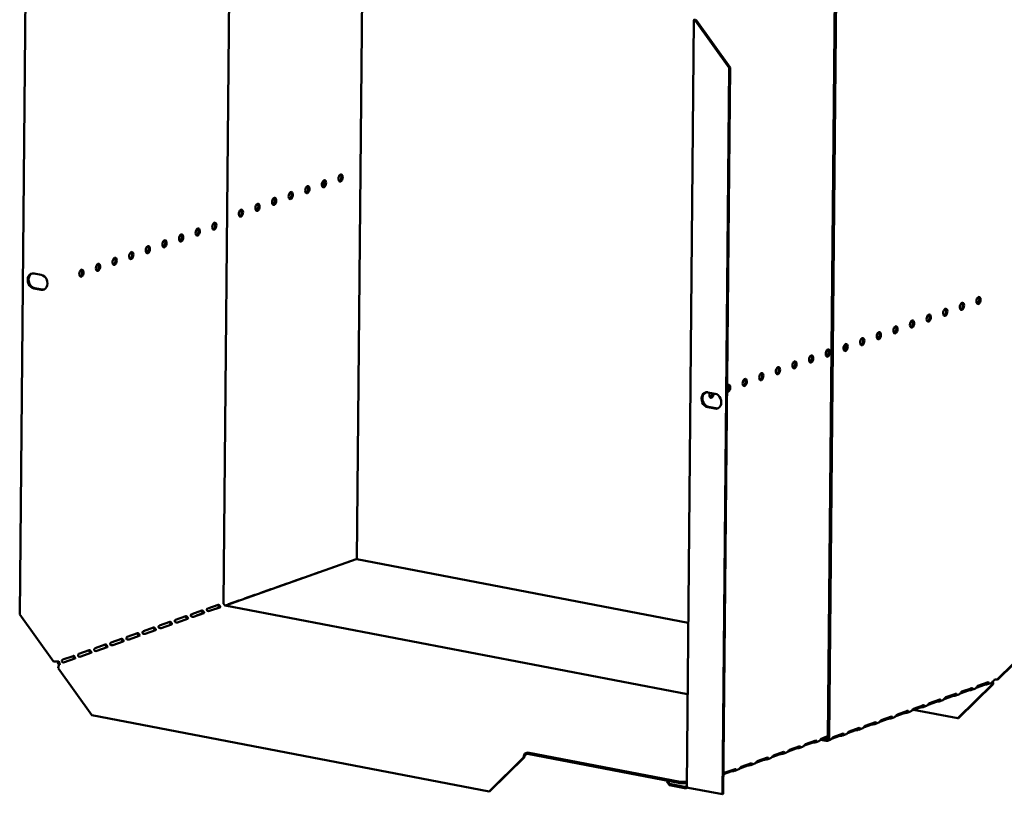
# Model space of a CAD drawing. Units: millimetres. Extents: x 65 to 5864, y 100 to 4100.
# Drawn here: x 4118 to 4565, y 2589 to 2940 of the extents above; entities that cross this region are included whole.
import ezdxf

# ---------------------------------------------------------------- set-up
doc = ezdxf.new("R2010")
doc.units = ezdxf.units.MM
doc.header["$LTSCALE"] = 20
doc.layers.add('Visible (ISO)', color=7, linetype='Continuous', lineweight=50)

msp = doc.modelspace()

# ---------------------------------------------------------------- linework, layer by layer
at = {"layer": 'Visible (ISO)'}
for p, q in [((4121.36, 3000.02), (4118.25, 2670.49)), ((4210.69, 2675.67), (4213.59, 2981.73)), ((4271.14, 2695.51), (4273.73, 2970.17)), ((4484.85, 2614.54), (4488.17, 2965.85)), ((4485.42, 2614.43), (4488.74, 2965.74)), ((4420.8, 2592.71), (4424.08, 2940.09)), ((4425.2, 2939.87), (4424.8, 2939.73)), ((4424.8, 2939.73), (4440.11, 2918.4)), ((4440.51, 2918.54), (4425.2, 2939.87)), ((4436.99, 2588.87), (4440.11, 2918.4)), ((4437.39, 2589.01), (4440.51, 2918.54)), ((4440.11, 2918.4), (4440.51, 2918.54)), ((4256.1, 2864.62), (4256.13, 2867.31)), ((4124.77, 2825.08), (4128.03, 2824.45)), ((4127.96, 2817.69), (4124.71, 2818.31)), ((4125.11, 2818.46), (4128.37, 2817.83)), ((4430.39, 2771.2), (4433.65, 2770.57)), ((4433.58, 2763.81), (4430.32, 2764.44)), ((4430.73, 2764.58), (4433.99, 2763.95)), ((4211.55, 2674.54), (4270.82, 2695.49)), ((4264.1, 2693.15), (4268.74, 2694.79)), ((4268.03, 2694.5), (4267.95, 2694.51)), ((4268.68, 2694.77), (4268.76, 2694.76)), ((4421.5, 2666.62), (4271.13, 2695.51)), ((4249.49, 2687.99), (4254.13, 2689.63)), ((4254.08, 2689.61), (4254.16, 2689.59)), ((4256.8, 2690.57), (4261.43, 2692.21)), ((4261.38, 2692.19), (4261.46, 2692.18)), ((4234.89, 2682.83), (4239.53, 2684.47)), ((4239.47, 2684.45), (4239.55, 2684.43)), ((4242.19, 2685.41), (4246.83, 2687.05)), ((4246.77, 2687.03), (4246.85, 2687.01)), ((4227.59, 2680.25), (4232.22, 2681.88)), ((4232.17, 2681.87), (4232.25, 2681.85)), ((4212.98, 2675.08), (4217.62, 2676.72)), ((4217.56, 2676.7), (4217.64, 2676.69)), ((4220.28, 2677.66), (4224.92, 2679.3)), ((4224.87, 2679.28), (4224.94, 2679.27)), ((4196.26, 2670.61), (4200.9, 2672.25)), ((4197.07, 2669.44), (4201.7, 2671.08)), ((4198.37, 2669.92), (4201.49, 2671.02)), ((4203.56, 2673.19), (4208.2, 2674.83)), ((4204.37, 2672.03), (4209.01, 2673.66)), ((4205.68, 2672.5), (4208.8, 2673.6)), ((4421.19, 2634.26), (4211.5, 2674.55)), ((4133.55, 2649.16), (4118.25, 2670.49)), ((4181.65, 2665.45), (4186.29, 2667.09)), ((4188.96, 2668.03), (4193.59, 2669.67)), ((4189.76, 2666.86), (4194.4, 2668.5)), ((4196.07, 2670.49), (4196.06, 2669.49)), ((4167.05, 2660.28), (4171.69, 2661.92)), ((4174.35, 2662.87), (4178.99, 2664.5)), ((4175.16, 2661.7), (4179.79, 2663.34)), ((4182.46, 2664.28), (4187.1, 2665.92)), ((4159.75, 2657.7), (4164.38, 2659.34)), ((4160.55, 2656.54), (4165.19, 2658.18)), ((4167.85, 2659.12), (4172.49, 2660.76)), ((4145.14, 2652.54), (4149.78, 2654.18)), ((4145.95, 2651.37), (4150.58, 2653.01)), ((4152.44, 2655.12), (4157.08, 2656.76)), ((4153.25, 2653.96), (4157.89, 2655.59)), ((4577.24, 2656.29), (4561.58, 2640.91)), ((4561.99, 2641.05), (4577.64, 2656.43)), ((4137.84, 2649.96), (4142.47, 2651.6)), ((4138.64, 2648.79), (4143.28, 2650.43)), ((4151.04, 2624.79), (4135.73, 2646.13)), ((4552.86, 2638.02), (4557.5, 2639.66)), ((4559.58, 2639.77), (4559.3, 2639.66)), ((4559.42, 2639.8), (4559.58, 2639.77)), ((4561.58, 2640.91), (4561.99, 2641.05)), ((4559.36, 2638.72), (4543.7, 2623.34)), ((4544.11, 2623.48), (4559.76, 2638.87)), ((4548.62, 2636), (4544.84, 2634.66)), ((4545.56, 2635.44), (4550.2, 2637.08)), ((4549.2, 2636.53), (4549.2, 2636.73)), ((4549.2, 2636.09), (4549.2, 2636.53)), ((4551.5, 2636.74), (4549.97, 2636.2)), ((4555.92, 2638.58), (4552.14, 2637.24)), ((4556.5, 2639.12), (4556.51, 2639.31)), ((4556.5, 2638.68), (4556.5, 2639.12)), ((4558.8, 2639.32), (4557.27, 2638.78)), ((4559.76, 2638.87), (4559.36, 2638.72)), ((4534.01, 2630.84), (4530.23, 2629.5)), ((4530.96, 2630.28), (4535.59, 2631.91)), ((4534.59, 2630.93), (4534.6, 2631.37)), ((4534.6, 2631.37), (4534.6, 2631.56)), ((4536.9, 2631.58), (4535.36, 2631.04)), ((4541.32, 2633.42), (4537.54, 2632.08)), ((4538.26, 2632.86), (4542.9, 2634.5)), ((4541.9, 2633.95), (4541.9, 2634.14)), ((4541.9, 2633.51), (4541.9, 2633.95)), ((4544.2, 2634.16), (4542.66, 2633.62)), ((4516.35, 2625.11), (4520.99, 2626.75)), ((4519.99, 2626.21), (4519.99, 2626.4)), ((4519.99, 2625.77), (4519.99, 2626.21)), ((4522.29, 2626.42), (4520.75, 2625.87)), ((4526.71, 2628.25), (4522.93, 2626.92)), ((4523.65, 2627.69), (4528.29, 2629.33)), ((4523.69, 2627.18), (4543.7, 2623.34)), ((4527.29, 2628.79), (4527.3, 2628.98)), ((4527.29, 2628.35), (4527.29, 2628.79)), ((4529.59, 2629), (4528.06, 2628.46)), ((4331.12, 2590.2), (4151.04, 2624.79)), ((4501.75, 2619.95), (4506.38, 2621.59)), ((4512.11, 2623.09), (4508.33, 2621.76)), ((4509.05, 2622.53), (4513.68, 2624.17)), ((4512.68, 2623.19), (4512.69, 2623.63)), ((4512.69, 2623.63), (4512.69, 2623.82)), ((4514.99, 2623.84), (4513.45, 2623.29)), ((4519.41, 2625.67), (4515.63, 2624.34)), ((4543.7, 2623.34), (4544.11, 2623.48)), ((4497.5, 2617.93), (4493.72, 2616.59)), ((4494.44, 2617.37), (4499.08, 2619.01)), ((4498.08, 2618.46), (4498.08, 2618.66)), ((4498.08, 2618.02), (4498.08, 2618.46)), ((4500.38, 2618.67), (4498.85, 2618.13)), ((4504.8, 2620.51), (4501.02, 2619.17)), ((4505.38, 2620.61), (4505.39, 2621.05)), ((4505.39, 2621.05), (4505.39, 2621.24)), ((4507.68, 2621.25), (4506.15, 2620.71)), ((4474.71, 2611.6), (4479.35, 2613.24)), ((4478.4, 2612.91), (4478.39, 2612.78)), ((4478.39, 2612.78), (4478.39, 2612.34)), ((4479.13, 2612.44), (4480.65, 2612.97)), ((4484.85, 2614.76), (4481.35, 2613.52)), ((4481.44, 2613.55), (4484.02, 2613.06)), ((4482.01, 2614.18), (4484.86, 2615.19)), ((4482.68, 2613.99), (4484.03, 2613.73)), ((4485.78, 2613.51), (4484.6, 2613.1)), ((4490.2, 2615.35), (4486.42, 2614.01)), ((4487.14, 2614.79), (4491.78, 2616.43)), ((4490.78, 2615.88), (4490.78, 2616.07)), ((4490.78, 2615.44), (4490.78, 2615.88)), ((4493.08, 2616.09), (4491.54, 2615.55)), ((4470.43, 2609.66), (4466.75, 2608.36)), ((4467.41, 2609.02), (4472.04, 2610.66)), ((4471.09, 2610.32), (4471.09, 2610.2)), ((4471.09, 2610.2), (4471.09, 2609.76)), ((4471.83, 2609.85), (4473.35, 2610.39)), ((4477.73, 2612.24), (4474.05, 2610.94)), ((4346.78, 2605.58), (4331.12, 2590.2)), ((4331.53, 2590.34), (4347.18, 2605.72)), ((4347.18, 2605.72), (4346.78, 2605.58)), ((4348.53, 2607.16), (4347.77, 2606.89)), ((4347.78, 2607.57), (4348.53, 2607.84)), ((4348.53, 2607.84), (4417.8, 2594.53)), ((4348.53, 2607.16), (4348.53, 2607.84)), ((4417.79, 2593.85), (4348.53, 2607.16)), ((4455.82, 2604.5), (4452.14, 2603.19)), ((4452.8, 2603.86), (4457.44, 2605.5)), ((4456.49, 2605.04), (4456.48, 2604.6)), ((4456.49, 2605.16), (4456.49, 2605.04)), ((4457.22, 2604.69), (4458.74, 2605.23)), ((4463.13, 2607.08), (4459.44, 2605.78)), ((4460.1, 2606.44), (4464.74, 2608.08)), ((4463.79, 2607.74), (4463.79, 2607.62)), ((4463.79, 2607.62), (4463.79, 2607.18)), ((4464.53, 2607.27), (4466.05, 2607.81)), ((4441.22, 2599.33), (4437.53, 2598.03)), ((4438.19, 2598.7), (4442.83, 2600.33)), ((4441.88, 2600), (4441.88, 2599.87)), ((4441.88, 2599.87), (4441.88, 2599.43)), ((4442.62, 2599.53), (4444.14, 2600.07)), ((4448.52, 2601.92), (4444.84, 2600.61)), ((4445.5, 2601.28), (4450.13, 2602.92)), ((4449.18, 2602.58), (4449.18, 2602.45)), ((4449.18, 2602.45), (4449.18, 2602.01)), ((4449.92, 2602.11), (4451.44, 2602.65)), ((4411.77, 2595.01), (4411.76, 2594.7)), ((4412.91, 2593.62), (4412.05, 2594.96)), ((4331.12, 2590.2), (4331.53, 2590.34)), ((4411.76, 2594.7), (4412.91, 2592.95)), ((4419.79, 2592.3), (4412.91, 2593.62)), ((4412.91, 2593.62), (4412.91, 2592.95)), ((4412.91, 2592.95), (4419.79, 2591.62)), ((4417.8, 2594.53), (4417.79, 2593.85)), ((4417.79, 2593.85), (4420.81, 2593.96)), ((4420.81, 2594.63), (4417.8, 2594.53)), ((4419.79, 2591.62), (4419.79, 2592.3)), ((4420.51, 2591.71), (4421.28, 2591.99)), ((4436.99, 2588.87), (4421.51, 2591.84)), ((4437.39, 2589.01), (4436.99, 2588.87))]:
    msp.add_line(p, q, dxfattribs=at)
for centre, major_axis, ratio, start_param, end_param in [((4425.78, 2940.08), (-1.7, 0.02), 0.257675, 5.667368, 7.238165), ((4425.78, 2940.08), (-1, 0.009), 0.257675, 5.667368, 7.238165), ((4255.69, 2865.9), (-0.31, -1.62), 0.55812, 0.320838, 2.820755), ((4263.22, 2868.56), (-0.31, -1.62), 0.55812, 0.320838, 2.820755), ((4248.15, 2863.24), (-0.31, -1.62), 0.55812, 0.320838, 2.820755), ((4233.09, 2857.91), (-0.31, -1.62), 0.55812, 0.320838, 2.820755), ((4240.62, 2860.57), (-0.31, -1.62), 0.55812, 0.320838, 2.820755), ((4218.02, 2852.58), (-0.31, -1.62), 0.55812, 0.320838, 2.820755), ((4225.55, 2855.25), (-0.31, -1.62), 0.55812, 0.320838, 2.820755), ((4198.43, 2844.01), (-0.31, -1.62), 0.55812, 0.320838, 2.820755), ((4205.96, 2846.68), (-0.31, -1.62), 0.55812, 0.320838, 2.820755), ((4190.89, 2841.35), (-0.31, -1.62), 0.55812, 0.320838, 2.820755), ((4175.82, 2836.02), (-0.31, -1.62), 0.55812, 0.320838, 2.820755), ((4183.36, 2838.69), (-0.31, -1.62), 0.55812, 0.320838, 2.820755), ((4160.75, 2830.7), (-0.31, -1.62), 0.55812, 0.320838, 2.820755), ((4168.29, 2833.36), (-0.31, -1.62), 0.55812, 0.320838, 2.820755), ((4153.22, 2828.03), (-0.31, -1.62), 0.55812, 0.320838, 2.820755), ((4124.74, 2821.69), (-1.17, 3.3), 0.788737, 5.850657, 8.99225), ((4125.14, 2821.84), (-1.17, 3.3), 0.788737, 0.078018, 2.709064), ((4128, 2821.07), (1.17, -3.3), 0.788737, 5.850657, 8.99225), ((4145.68, 2825.37), (-0.31, -1.62), 0.55812, 0.320838, 2.820755), ((4128.4, 2821.21), (1.17, -3.3), 0.788737, 5.850657, 6.205167), ((4552.58, 2812.97), (-0.31, -1.62), 0.55812, 0.320838, 2.820755), ((4537.51, 2807.64), (-0.31, -1.62), 0.55812, 0.320838, 2.820755), ((4545.04, 2810.31), (-0.31, -1.62), 0.55812, 0.320838, 2.820755), ((4529.98, 2804.98), (-0.31, -1.62), 0.55812, 0.320838, 2.820755), ((4514.91, 2799.65), (-0.31, -1.62), 0.55812, 0.320838, 2.820755), ((4522.44, 2802.32), (-0.31, -1.62), 0.55812, 0.320838, 2.820755), ((4499.84, 2794.33), (-0.31, -1.62), 0.55812, 0.320838, 2.820755), ((4507.37, 2796.99), (-0.31, -1.62), 0.55812, 0.320838, 2.820755), ((4491.73, 2791.77), (0.31, 1.62), 0.55812, 3.824078, 5.6007), ((4492.3, 2791.66), (0.31, 1.62), 0.55812, 3.46243, 5.962347), ((4492.3, 2791.66), (-0.31, -1.62), 0.55812, 0.320838, 2.820755), ((4476.66, 2786.45), (-0.31, -1.62), 0.55812, 0.320838, 2.820755), ((4484.2, 2789.11), (-0.31, -1.62), 0.55812, 0.320838, 2.820755), ((4461.59, 2781.12), (-0.31, -1.62), 0.55812, 0.320838, 2.820755), ((4469.13, 2783.78), (-0.31, -1.62), 0.55812, 0.320838, 2.820755), ((4454.06, 2778.46), (-0.31, -1.62), 0.55812, 0.320838, 2.820755), ((4439.56, 2773.02), (0.31, 1.62), 0.55812, 2.995025, 7.061279), ((4438.99, 2773.13), (0.31, 1.62), 0.55812, 3.61147, 5.962347), ((4446.52, 2775.79), (-0.31, -1.62), 0.55812, 0.320838, 2.820755), ((4430.35, 2767.82), (-1.17, 3.3), 0.788737, 5.850657, 8.99225), ((4430.76, 2767.96), (-1.17, 3.3), 0.788737, 0.078018, 2.709064), ((4432.03, 2770.36), (-0.31, -1.62), 0.55812, 4.393494, 8.172877), ((4431.45, 2770.47), (-0.31, -1.62), 0.55812, 0.320838, 1.889692), ((4433.61, 2767.19), (1.17, -3.3), 0.788737, 5.850657, 8.99225), ((4434.02, 2767.33), (1.17, -3.3), 0.788737, 5.850657, 6.205167), ((4264.09, 2692.19), (0.189, 0.982), 0.55812, 0.315763, 0.61473), ((4268.73, 2693.83), (0.189, 0.982), 0.55812, 0.016797, 0.315763), ((4270.81, 2693.84), (0.32, 1.67), 0.55812, 0, 0.315763), ((4254.12, 2688.66), (0.189, 0.982), 0.55812, 0.016797, 0.315763), ((4256.79, 2689.6), (0.189, 0.982), 0.55812, 0.315763, 0.61473), ((4261.42, 2691.24), (0.189, 0.982), 0.55812, 0.016797, 0.315763), ((4239.52, 2683.5), (0.189, 0.982), 0.55812, 0.016797, 0.315763), ((4242.18, 2684.44), (0.189, 0.982), 0.55812, 0.315763, 0.61473), ((4246.82, 2686.08), (0.189, 0.982), 0.55812, 0.016797, 0.315763), ((4249.49, 2687.02), (0.189, 0.982), 0.55812, 0.315763, 0.61473), ((4227.58, 2679.28), (0.189, 0.982), 0.55812, 0.315763, 0.61473), ((4232.21, 2680.92), (0.189, 0.982), 0.55812, 0.016797, 0.315763), ((4234.88, 2681.86), (0.189, 0.982), 0.55812, 0.315763, 0.61473), ((4211.51, 2675.51), (-0.333, 0.943), 0.788737, 1.138268, 2.709064), ((4217.61, 2675.76), (0.189, 0.982), 0.55812, 0.016797, 0.315763), ((4220.27, 2676.7), (0.189, 0.982), 0.55812, 0.315763, 0.61473), ((4224.91, 2678.34), (0.189, 0.982), 0.55812, 0.016797, 0.315763), ((4200.89, 2671.28), (0.189, 0.982), 0.55812, 0.016797, 0.315763), ((4203.55, 2672.22), (0.189, 0.982), 0.55812, 0.315763, 0.61473), ((4205.67, 2671.54), (0.189, 0.982), 0.55812, 0.315763, 0.484941), ((4208.19, 2673.86), (0.189, 0.982), 0.55812, 0.016797, 0.315763), ((4212.97, 2674.12), (0.189, 0.982), 0.55812, 0.315763, 0.61473), ((4186.28, 2666.12), (0.189, 0.982), 0.55812, 0.016797, 0.315763), ((4188.95, 2667.06), (0.189, 0.982), 0.55812, 0.315763, 0.61473), ((4193.59, 2668.7), (0.189, 0.982), 0.55812, 0.016797, 0.315763), ((4196.25, 2669.64), (0.189, 0.982), 0.55812, 0.315763, 0.61473), ((4198.37, 2668.95), (0.189, 0.982), 0.55812, 0.315763, 0.484941), ((4171.68, 2660.96), (0.189, 0.982), 0.55812, 0.016797, 0.315763), ((4174.34, 2661.9), (0.189, 0.982), 0.55812, 0.315763, 0.61473), ((4178.98, 2663.54), (0.189, 0.982), 0.55812, 0.016797, 0.315763), ((4181.65, 2664.48), (0.189, 0.982), 0.55812, 0.315763, 0.61473), ((4159.74, 2656.74), (0.189, 0.982), 0.55812, 0.315763, 0.61473), ((4164.37, 2658.38), (0.189, 0.982), 0.55812, 0.016797, 0.315763), ((4167.04, 2659.32), (0.189, 0.982), 0.55812, 0.315763, 0.61473), ((4149.77, 2653.21), (0.189, 0.982), 0.55812, 0.016797, 0.315763), ((4152.43, 2654.16), (0.189, 0.982), 0.55812, 0.315763, 0.61473), ((4157.07, 2655.79), (0.189, 0.982), 0.55812, 0.016797, 0.315763), ((4134.54, 2649.51), (-1.7, 0.02), 0.257675, 0.954979, 2.525776), ((4136.74, 2649.08), (-0.57, 1.6), 0.788737, 1.279321, 2.316298), ((4136.74, 2649.08), (0.333, -0.943), 0.788737, 4.279861, 5.850657), ((4137.83, 2648.99), (0.189, 0.982), 0.55812, 0.315763, 0.61473), ((4142.47, 2650.63), (0.189, 0.982), 0.55812, 0.016797, 0.315763), ((4145.13, 2651.57), (0.189, 0.982), 0.55812, 0.315763, 0.61473), ((4136.72, 2646.47), (0.32, 1.67), 0.55812, 0.315763, 1.88656), ((4558.78, 2638.52), (0.189, 0.982), 0.55812, 5.028152, 6.097649), ((4558.78, 2638.52), (0.32, 1.67), 0.55812, 5.028152, 5.657027), ((4558.8, 2641.13), (-0.57, 1.6), 0.788737, 4.119218, 4.279861), ((4561, 2640.7), (-1, 0.009), 0.257675, 4.096572, 5.667368), ((4549.43, 2635.84), (-1, 0.009), 0.257675, 4.953205, 5.667368), ((4556.74, 2638.42), (-1, 0.009), 0.257675, 4.953205, 5.667368), ((4534.83, 2630.68), (-1, 0.009), 0.257675, 4.953205, 5.667368), ((4542.13, 2633.26), (-1, 0.009), 0.257675, 4.953205, 5.667368), ((4527.53, 2628.1), (-1, 0.009), 0.257675, 4.953205, 5.667368), ((4512.92, 2622.94), (-1, 0.009), 0.257675, 4.953205, 5.667368), ((4520.22, 2625.52), (-1, 0.009), 0.257675, 4.953205, 5.667368), ((4498.31, 2617.77), (-1, 0.009), 0.257675, 4.953205, 5.667368), ((4505.62, 2620.35), (-1, 0.009), 0.257675, 4.953205, 5.667368), ((4484.04, 2614.7), (0.57, -1.6), 0.788737, 5.850657, 7.421453), ((4484.04, 2614.7), (0.333, -0.943), 0.788737, 5.850657, 7.421453), ((4491.01, 2615.19), (-1, 0.009), 0.257675, 4.953205, 5.667368), ((4471.24, 2609.5), (-1, 0.009), 0.257675, 4.871969, 5.667368), ((4478.55, 2612.08), (-1, 0.009), 0.257675, 4.871969, 5.667368), ((4347.76, 2605.93), (0.32, 1.67), 0.55812, 0.315763, 1.88656), ((4347.76, 2605.93), (0.189, 0.982), 0.55812, 0.315763, 1.88656), ((4456.64, 2604.34), (-1, 0.009), 0.257675, 4.871969, 5.667368), ((4463.94, 2606.92), (-1, 0.009), 0.257675, 4.871969, 5.667368), ((4442.03, 2599.18), (-1, 0.009), 0.257675, 4.871969, 5.667368), ((4449.34, 2601.76), (-1, 0.009), 0.257675, 4.871969, 5.667368)]:
    msp.add_ellipse(centre, major_axis=major_axis, ratio=ratio, start_param=start_param, end_param=end_param, dxfattribs=at)
for centre, major_axis in [((4256.26, 2865.79), (-0.31, -1.62)), ((4263.79, 2868.45), (-0.31, -1.62)), ((4248.72, 2863.13), (-0.31, -1.62)), ((4233.66, 2857.8), (-0.31, -1.62)), ((4241.19, 2860.46), (-0.31, -1.62)), ((4218.59, 2852.47), (-0.31, -1.62)), ((4226.12, 2855.14), (-0.31, -1.62)), ((4199, 2843.9), (0.31, 1.62)), ((4206.53, 2846.57), (0.31, 1.62)), ((4191.46, 2841.24), (0.31, 1.62)), ((4176.39, 2835.91), (0.31, 1.62)), ((4183.93, 2838.58), (0.31, 1.62)), ((4161.32, 2830.59), (0.31, 1.62)), ((4168.86, 2833.25), (0.31, 1.62)), ((4146.25, 2825.26), (0.31, 1.62)), ((4153.79, 2827.92), (0.31, 1.62)), ((4553.15, 2812.86), (-0.31, -1.62)), ((4538.08, 2807.53), (-0.31, -1.62)), ((4545.62, 2810.2), (-0.31, -1.62)), ((4530.55, 2804.87), (-0.31, -1.62)), ((4515.48, 2799.54), (-0.31, -1.62)), ((4523.01, 2802.21), (-0.31, -1.62)), ((4500.41, 2794.22), (-0.31, -1.62)), ((4507.94, 2796.88), (-0.31, -1.62)), ((4492.87, 2791.55), (-0.31, -1.62)), ((4477.23, 2786.34), (0.31, 1.62)), ((4484.77, 2789), (0.31, 1.62)), ((4462.16, 2781.01), (0.31, 1.62)), ((4469.7, 2783.67), (0.31, 1.62)), ((4454.63, 2778.35), (0.31, 1.62)), ((4447.09, 2775.68), (0.31, 1.62))]:
    msp.add_ellipse(centre, major_axis=major_axis, ratio=0.55812, dxfattribs=at)
for points in [[(4268.6, 2694.7), (4268.59, 2694.71), (4268.59, 2694.72), (4268.58, 2694.74)], [(4253.99, 2689.54), (4253.99, 2689.55), (4253.98, 2689.56), (4253.97, 2689.57)], [(4261.3, 2692.12), (4261.29, 2692.13), (4261.28, 2692.14), (4261.28, 2692.15)], [(4239.39, 2684.37), (4239.38, 2684.39), (4239.37, 2684.4), (4239.37, 2684.41)], [(4246.69, 2686.96), (4246.68, 2686.97), (4246.68, 2686.98), (4246.67, 2686.99)], [(4232.08, 2681.79), (4232.08, 2681.81), (4232.07, 2681.82), (4232.07, 2681.83)], [(4217.48, 2676.63), (4217.47, 2676.64), (4217.47, 2676.65), (4217.46, 2676.67)], [(4224.78, 2679.21), (4224.78, 2679.22), (4224.77, 2679.24), (4224.76, 2679.25)], [(4556.68, 2639.37), (4556.92, 2639.4), (4557.15, 2639.46), (4557.26, 2639.57)], [(4549.38, 2636.79), (4549.62, 2636.82), (4549.85, 2636.88), (4549.95, 2636.99)], [(4534.77, 2631.63), (4535.01, 2631.66), (4535.24, 2631.72), (4535.35, 2631.83)], [(4542.07, 2634.21), (4542.32, 2634.24), (4542.54, 2634.3), (4542.65, 2634.41)], [(4520.17, 2626.46), (4520.41, 2626.5), (4520.64, 2626.56), (4520.74, 2626.66)], [(4527.47, 2629.05), (4527.71, 2629.08), (4527.94, 2629.14), (4528.04, 2629.25)], [(4512.86, 2623.88), (4513.1, 2623.91), (4513.33, 2623.98), (4513.44, 2624.08)], [(4498.26, 2618.72), (4498.5, 2618.75), (4498.73, 2618.81), (4498.83, 2618.92)], [(4505.56, 2621.3), (4505.8, 2621.33), (4506.03, 2621.39), (4506.14, 2621.5)], [(4490.95, 2616.14), (4491.2, 2616.17), (4491.43, 2616.23), (4491.53, 2616.34)], [(4419.79, 2591.62), (4420.28, 2591.58), (4420.77, 2591.77), (4421.13, 2592.11)], [(4420.86, 2592.45), (4420.82, 2592.54), (4420.8, 2592.62), (4420.8, 2592.71)], [(4421.51, 2591.84), (4421.19, 2592.02), (4420.96, 2592.23), (4420.86, 2592.45)]]:
    msp.add_open_spline(points, degree=3, dxfattribs=at)
for points, knots in [([(4201.5, 2671.01), (4201.33, 2671.24), (4201.12, 2671.55), (4200.96, 2671.81), (4200.87, 2671.96), (4200.79, 2672.09), (4200.72, 2672.18)], [1.282531, 1.282531, 1.282531, 1.282531, 2.023108, 2.023108, 2.023108, 2.430813, 2.430813, 2.430813, 2.430813]), ([(4201.07, 2672.27), (4201.28, 2672.25), (4201.46, 2672.03), (4201.64, 2671.77), (4201.82, 2671.53), (4201.96, 2671.33), (4201.91, 2671.22), (4201.89, 2671.17), (4201.81, 2671.12), (4201.7, 2671.08)], [-2.842626, -2.842626, -2.842626, -2.842626, -1.690499, -1.690499, -1.690499, -0.574694, -0.574694, -0.574694, 0, 0, 0, 0]), ([(4204.37, 2672.03), (4204.13, 2671.94), (4203.7, 2671.88), (4203.4, 2672.05), (4203.15, 2672.2), (4203.05, 2672.51), (4203.15, 2672.77), (4203.2, 2672.9), (4203.29, 2673.01), (4203.39, 2673.09)], [-3.141593, -3.141593, -3.141593, -3.141593, -1.902583, -1.902583, -1.902583, -0.843865, -0.843865, -0.843865, -0.298966, -0.298966, -0.298966, -0.298966]), ([(4208.81, 2673.6), (4208.63, 2673.83), (4208.42, 2674.13), (4208.26, 2674.39), (4208.17, 2674.54), (4208.1, 2674.67), (4208.02, 2674.76)], [1.282531, 1.282531, 1.282531, 1.282531, 2.023108, 2.023108, 2.023108, 2.430813, 2.430813, 2.430813, 2.430813]), ([(4208.37, 2674.85), (4208.58, 2674.83), (4208.77, 2674.61), (4208.95, 2674.36), (4209.12, 2674.11), (4209.27, 2673.91), (4209.22, 2673.8), (4209.19, 2673.75), (4209.12, 2673.7), (4209.01, 2673.66)], [-2.842626, -2.842626, -2.842626, -2.842626, -1.690499, -1.690499, -1.690499, -0.574694, -0.574694, -0.574694, 0, 0, 0, 0]), ([(4186.9, 2665.85), (4186.72, 2666.08), (4186.51, 2666.38), (4186.35, 2666.65), (4186.27, 2666.8), (4186.19, 2666.92), (4186.11, 2667.02)], [1.282531, 1.282531, 1.282531, 1.282531, 2.023108, 2.023108, 2.023108, 2.430813, 2.430813, 2.430813, 2.430813]), ([(4186.46, 2667.1), (4186.67, 2667.09), (4186.86, 2666.86), (4187.04, 2666.61), (4187.21, 2666.37), (4187.36, 2666.17), (4187.31, 2666.06), (4187.28, 2666), (4187.21, 2665.96), (4187.1, 2665.92)], [-2.842626, -2.842626, -2.842626, -2.842626, -1.690499, -1.690499, -1.690499, -0.574694, -0.574694, -0.574694, 0, 0, 0, 0]), ([(4189.76, 2666.86), (4189.52, 2666.78), (4189.09, 2666.72), (4188.8, 2666.89), (4188.54, 2667.03), (4188.45, 2667.35), (4188.54, 2667.6), (4188.59, 2667.74), (4188.69, 2667.85), (4188.79, 2667.93)], [-3.141593, -3.141593, -3.141593, -3.141593, -1.902583, -1.902583, -1.902583, -0.843865, -0.843865, -0.843865, -0.298966, -0.298966, -0.298966, -0.298966]), ([(4194.2, 2668.43), (4194.02, 2668.66), (4193.82, 2668.97), (4193.66, 2669.23), (4193.57, 2669.38), (4193.49, 2669.5), (4193.42, 2669.6)], [1.282531, 1.282531, 1.282531, 1.282531, 2.023108, 2.023108, 2.023108, 2.430813, 2.430813, 2.430813, 2.430813]), ([(4193.76, 2669.68), (4193.98, 2669.67), (4194.16, 2669.44), (4194.34, 2669.19), (4194.51, 2668.95), (4194.66, 2668.75), (4194.61, 2668.64), (4194.58, 2668.58), (4194.51, 2668.54), (4194.4, 2668.5)], [-2.842626, -2.842626, -2.842626, -2.842626, -1.690499, -1.690499, -1.690499, -0.574694, -0.574694, -0.574694, 0, 0, 0, 0]), ([(4197.07, 2669.44), (4196.83, 2669.36), (4196.39, 2669.3), (4196.1, 2669.47), (4195.85, 2669.62), (4195.75, 2669.93), (4195.85, 2670.19), (4195.9, 2670.32), (4195.99, 2670.43), (4196.09, 2670.51)], [-3.141593, -3.141593, -3.141593, -3.141593, -1.902583, -1.902583, -1.902583, -0.843865, -0.843865, -0.843865, -0.298966, -0.298966, -0.298966, -0.298966]), ([(4172.29, 2660.69), (4172.12, 2660.92), (4171.91, 2661.22), (4171.75, 2661.49), (4171.66, 2661.63), (4171.58, 2661.76), (4171.51, 2661.86)], [1.282531, 1.282531, 1.282531, 1.282531, 2.023108, 2.023108, 2.023108, 2.430813, 2.430813, 2.430813, 2.430813]), ([(4171.86, 2661.94), (4172.07, 2661.93), (4172.25, 2661.7), (4172.43, 2661.45), (4172.61, 2661.2), (4172.75, 2661.01), (4172.7, 2660.9), (4172.68, 2660.84), (4172.6, 2660.8), (4172.49, 2660.76)], [-2.842626, -2.842626, -2.842626, -2.842626, -1.690499, -1.690499, -1.690499, -0.574694, -0.574694, -0.574694, 0, 0, 0, 0]), ([(4175.16, 2661.7), (4174.92, 2661.62), (4174.49, 2661.55), (4174.19, 2661.73), (4173.94, 2661.87), (4173.84, 2662.19), (4173.94, 2662.44), (4173.99, 2662.57), (4174.08, 2662.69), (4174.18, 2662.76)], [-3.141593, -3.141593, -3.141593, -3.141593, -1.902583, -1.902583, -1.902583, -0.843865, -0.843865, -0.843865, -0.298966, -0.298966, -0.298966, -0.298966]), ([(4179.59, 2663.27), (4179.42, 2663.5), (4179.21, 2663.8), (4179.05, 2664.07), (4178.96, 2664.21), (4178.89, 2664.34), (4178.81, 2664.44)], [1.282531, 1.282531, 1.282531, 1.282531, 2.023108, 2.023108, 2.023108, 2.430813, 2.430813, 2.430813, 2.430813]), ([(4179.16, 2664.52), (4179.37, 2664.51), (4179.56, 2664.28), (4179.74, 2664.03), (4179.91, 2663.79), (4180.05, 2663.59), (4180, 2663.48), (4179.98, 2663.42), (4179.91, 2663.38), (4179.79, 2663.34)], [-2.842626, -2.842626, -2.842626, -2.842626, -1.690499, -1.690499, -1.690499, -0.574694, -0.574694, -0.574694, 0, 0, 0, 0]), ([(4182.46, 2664.28), (4182.22, 2664.2), (4181.79, 2664.14), (4181.49, 2664.31), (4181.24, 2664.45), (4181.14, 2664.77), (4181.24, 2665.02), (4181.29, 2665.15), (4181.38, 2665.27), (4181.48, 2665.34)], [-3.141593, -3.141593, -3.141593, -3.141593, -1.902583, -1.902583, -1.902583, -0.843865, -0.843865, -0.843865, -0.298966, -0.298966, -0.298966, -0.298966]), ([(4160.55, 2656.54), (4160.31, 2656.45), (4159.88, 2656.39), (4159.59, 2656.56), (4159.33, 2656.71), (4159.24, 2657.02), (4159.33, 2657.28), (4159.38, 2657.41), (4159.47, 2657.52), (4159.58, 2657.6)], [-3.141593, -3.141593, -3.141593, -3.141593, -1.902583, -1.902583, -1.902583, -0.843865, -0.843865, -0.843865, -0.298966, -0.298966, -0.298966, -0.298966]), ([(4164.99, 2658.11), (4164.81, 2658.34), (4164.61, 2658.64), (4164.45, 2658.91), (4164.36, 2659.05), (4164.28, 2659.18), (4164.21, 2659.28)], [1.282531, 1.282531, 1.282531, 1.282531, 2.023108, 2.023108, 2.023108, 2.430813, 2.430813, 2.430813, 2.430813]), ([(4164.55, 2659.36), (4164.77, 2659.35), (4164.95, 2659.12), (4165.13, 2658.87), (4165.3, 2658.62), (4165.45, 2658.43), (4165.4, 2658.32), (4165.37, 2658.26), (4165.3, 2658.22), (4165.19, 2658.18)], [-2.842626, -2.842626, -2.842626, -2.842626, -1.690499, -1.690499, -1.690499, -0.574694, -0.574694, -0.574694, 0, 0, 0, 0]), ([(4167.85, 2659.12), (4167.62, 2659.03), (4167.18, 2658.97), (4166.89, 2659.14), (4166.64, 2659.29), (4166.54, 2659.61), (4166.64, 2659.86), (4166.69, 2659.99), (4166.78, 2660.1), (4166.88, 2660.18)], [-3.141593, -3.141593, -3.141593, -3.141593, -1.902583, -1.902583, -1.902583, -0.843865, -0.843865, -0.843865, -0.298966, -0.298966, -0.298966, -0.298966]), ([(4150.38, 2652.94), (4150.21, 2653.18), (4150, 2653.48), (4149.84, 2653.74), (4149.75, 2653.89), (4149.67, 2654.02), (4149.6, 2654.11)], [1.282531, 1.282531, 1.282531, 1.282531, 2.023108, 2.023108, 2.023108, 2.430813, 2.430813, 2.430813, 2.430813]), ([(4149.95, 2654.2), (4150.16, 2654.18), (4150.34, 2653.96), (4150.52, 2653.7), (4150.7, 2653.46), (4150.84, 2653.26), (4150.79, 2653.15), (4150.77, 2653.1), (4150.69, 2653.05), (4150.58, 2653.01)], [-2.842626, -2.842626, -2.842626, -2.842626, -1.690499, -1.690499, -1.690499, -0.574694, -0.574694, -0.574694, 0, 0, 0, 0]), ([(4153.25, 2653.96), (4153.01, 2653.87), (4152.58, 2653.81), (4152.28, 2653.98), (4152.03, 2654.13), (4151.93, 2654.44), (4152.03, 2654.7), (4152.08, 2654.83), (4152.17, 2654.94), (4152.27, 2655.02)], [-3.141593, -3.141593, -3.141593, -3.141593, -1.902583, -1.902583, -1.902583, -0.843865, -0.843865, -0.843865, -0.298966, -0.298966, -0.298966, -0.298966]), ([(4157.69, 2655.53), (4157.51, 2655.76), (4157.3, 2656.06), (4157.14, 2656.32), (4157.05, 2656.47), (4156.98, 2656.6), (4156.9, 2656.69)], [1.282531, 1.282531, 1.282531, 1.282531, 2.023108, 2.023108, 2.023108, 2.430813, 2.430813, 2.430813, 2.430813]), ([(4157.25, 2656.78), (4157.46, 2656.77), (4157.65, 2656.54), (4157.83, 2656.29), (4158, 2656.04), (4158.15, 2655.84), (4158.1, 2655.73), (4158.07, 2655.68), (4158, 2655.63), (4157.89, 2655.59)], [-2.842626, -2.842626, -2.842626, -2.842626, -1.690499, -1.690499, -1.690499, -0.574694, -0.574694, -0.574694, 0, 0, 0, 0]), ([(4138.64, 2648.79), (4138.4, 2648.71), (4137.97, 2648.65), (4137.68, 2648.82), (4137.42, 2648.96), (4137.33, 2649.28), (4137.42, 2649.53), (4137.47, 2649.67), (4137.57, 2649.78), (4137.67, 2649.86)], [-3.141593, -3.141593, -3.141593, -3.141593, -1.902583, -1.902583, -1.902583, -0.843865, -0.843865, -0.843865, -0.298966, -0.298966, -0.298966, -0.298966]), ([(4143.08, 2650.36), (4142.9, 2650.59), (4142.7, 2650.9), (4142.54, 2651.16), (4142.45, 2651.31), (4142.37, 2651.43), (4142.3, 2651.53)], [1.282531, 1.282531, 1.282531, 1.282531, 2.023108, 2.023108, 2.023108, 2.430813, 2.430813, 2.430813, 2.430813]), ([(4142.65, 2651.62), (4142.86, 2651.6), (4143.04, 2651.38), (4143.22, 2651.12), (4143.4, 2650.88), (4143.54, 2650.68), (4143.49, 2650.57), (4143.46, 2650.52), (4143.39, 2650.47), (4143.28, 2650.43)], [-2.842626, -2.842626, -2.842626, -2.842626, -1.690499, -1.690499, -1.690499, -0.574694, -0.574694, -0.574694, 0, 0, 0, 0]), ([(4145.95, 2651.37), (4145.71, 2651.29), (4145.27, 2651.23), (4144.98, 2651.4), (4144.73, 2651.55), (4144.63, 2651.86), (4144.73, 2652.12), (4144.78, 2652.25), (4144.87, 2652.36), (4144.97, 2652.44)], [-3.141593, -3.141593, -3.141593, -3.141593, -1.902583, -1.902583, -1.902583, -0.843865, -0.843865, -0.843865, -0.298966, -0.298966, -0.298966, -0.298966]), ([(4557.5, 2639.66), (4557.71, 2639.73), (4557.9, 2639.51), (4557.79, 2639.23), (4557.7, 2639), (4557.4, 2638.79), (4557.03, 2638.72), (4556.86, 2638.69), (4556.67, 2638.68), (4556.5, 2638.68)], [-3.141593, -3.141593, -3.141593, -3.141593, -2.052384, -2.052384, -2.052384, -1.151259, -1.151259, -1.151259, -0.714163, -0.714163, -0.714163, -0.714163]), ([(4558.81, 2639.33), (4558.89, 2639.36), (4558.99, 2639.41), (4559.08, 2639.48), (4559.4, 2639.71), (4559.66, 2640.13), (4559.88, 2640.38), (4559.98, 2640.49), (4560.08, 2640.57), (4560.17, 2640.6)], [-1.789684, -1.789684, -1.789684, -1.789684, -1.482554, -1.482554, -1.482554, -0.463137, -0.463137, -0.463137, 0, 0, 0, 0]), ([(4544.2, 2634.17), (4544.29, 2634.2), (4544.38, 2634.24), (4544.48, 2634.31), (4544.79, 2634.54), (4545.06, 2634.97), (4545.28, 2635.22), (4545.38, 2635.33), (4545.47, 2635.41), (4545.56, 2635.44)], [-1.789684, -1.789684, -1.789684, -1.789684, -1.482554, -1.482554, -1.482554, -0.463137, -0.463137, -0.463137, 0, 0, 0, 0]), ([(4550.2, 2637.08), (4550.41, 2637.15), (4550.59, 2636.93), (4550.49, 2636.65), (4550.4, 2636.42), (4550.1, 2636.21), (4549.73, 2636.14), (4549.55, 2636.1), (4549.37, 2636.1), (4549.2, 2636.09)], [-3.141593, -3.141593, -3.141593, -3.141593, -2.052384, -2.052384, -2.052384, -1.151259, -1.151259, -1.151259, -0.714163, -0.714163, -0.714163, -0.714163]), ([(4551.5, 2636.75), (4551.59, 2636.78), (4551.68, 2636.83), (4551.78, 2636.89), (4552.09, 2637.12), (4552.36, 2637.55), (4552.58, 2637.8), (4552.68, 2637.91), (4552.78, 2637.99), (4552.86, 2638.02)], [-1.789684, -1.789684, -1.789684, -1.789684, -1.482554, -1.482554, -1.482554, -0.463137, -0.463137, -0.463137, 0, 0, 0, 0]), ([(4535.59, 2631.91), (4535.8, 2631.99), (4535.99, 2631.76), (4535.88, 2631.48), (4535.8, 2631.25), (4535.49, 2631.04), (4535.13, 2630.97), (4534.95, 2630.94), (4534.76, 2630.93), (4534.59, 2630.93)], [-3.141593, -3.141593, -3.141593, -3.141593, -2.052384, -2.052384, -2.052384, -1.151259, -1.151259, -1.151259, -0.714163, -0.714163, -0.714163, -0.714163]), ([(4536.9, 2631.59), (4536.98, 2631.62), (4537.08, 2631.66), (4537.17, 2631.73), (4537.49, 2631.96), (4537.76, 2632.39), (4537.98, 2632.63), (4538.07, 2632.75), (4538.17, 2632.83), (4538.26, 2632.86)], [-1.789684, -1.789684, -1.789684, -1.789684, -1.482554, -1.482554, -1.482554, -0.463137, -0.463137, -0.463137, 0, 0, 0, 0]), ([(4542.9, 2634.5), (4543.11, 2634.57), (4543.29, 2634.35), (4543.19, 2634.07), (4543.1, 2633.83), (4542.79, 2633.62), (4542.43, 2633.56), (4542.25, 2633.52), (4542.07, 2633.52), (4541.9, 2633.51)], [-3.141593, -3.141593, -3.141593, -3.141593, -2.052384, -2.052384, -2.052384, -1.151259, -1.151259, -1.151259, -0.714163, -0.714163, -0.714163, -0.714163]), ([(4520.99, 2626.75), (4521.2, 2626.83), (4521.38, 2626.6), (4521.28, 2626.32), (4521.19, 2626.09), (4520.88, 2625.88), (4520.52, 2625.81), (4520.34, 2625.78), (4520.16, 2625.77), (4519.99, 2625.77)], [-3.141593, -3.141593, -3.141593, -3.141593, -2.052384, -2.052384, -2.052384, -1.151259, -1.151259, -1.151259, -0.714163, -0.714163, -0.714163, -0.714163]), ([(4522.29, 2626.42), (4522.38, 2626.45), (4522.47, 2626.5), (4522.57, 2626.57), (4522.88, 2626.8), (4523.15, 2627.22), (4523.37, 2627.47), (4523.47, 2627.58), (4523.56, 2627.66), (4523.65, 2627.69)], [-1.789684, -1.789684, -1.789684, -1.789684, -1.482554, -1.482554, -1.482554, -0.463137, -0.463137, -0.463137, 0, 0, 0, 0]), ([(4528.29, 2629.33), (4528.5, 2629.41), (4528.69, 2629.18), (4528.58, 2628.9), (4528.49, 2628.67), (4528.19, 2628.46), (4527.82, 2628.39), (4527.65, 2628.36), (4527.46, 2628.35), (4527.29, 2628.35)], [-3.141593, -3.141593, -3.141593, -3.141593, -2.052384, -2.052384, -2.052384, -1.151259, -1.151259, -1.151259, -0.714163, -0.714163, -0.714163, -0.714163]), ([(4529.59, 2629), (4529.68, 2629.03), (4529.78, 2629.08), (4529.87, 2629.15), (4530.18, 2629.38), (4530.45, 2629.8), (4530.67, 2630.05), (4530.77, 2630.17), (4530.87, 2630.24), (4530.96, 2630.28)], [-1.789684, -1.789684, -1.789684, -1.789684, -1.482554, -1.482554, -1.482554, -0.463137, -0.463137, -0.463137, 0, 0, 0, 0]), ([(4506.38, 2621.59), (4506.59, 2621.66), (4506.78, 2621.44), (4506.67, 2621.16), (4506.58, 2620.93), (4506.28, 2620.72), (4505.91, 2620.65), (4505.74, 2620.62), (4505.55, 2620.61), (4505.38, 2620.61)], [-3.141593, -3.141593, -3.141593, -3.141593, -2.052384, -2.052384, -2.052384, -1.151259, -1.151259, -1.151259, -0.714163, -0.714163, -0.714163, -0.714163]), ([(4507.69, 2621.26), (4507.77, 2621.29), (4507.87, 2621.34), (4507.96, 2621.41), (4508.28, 2621.64), (4508.55, 2622.06), (4508.76, 2622.31), (4508.86, 2622.42), (4508.96, 2622.5), (4509.05, 2622.53)], [-1.789684, -1.789684, -1.789684, -1.789684, -1.482554, -1.482554, -1.482554, -0.463137, -0.463137, -0.463137, 0, 0, 0, 0]), ([(4513.68, 2624.17), (4513.9, 2624.24), (4514.08, 2624.02), (4513.97, 2623.74), (4513.89, 2623.51), (4513.58, 2623.3), (4513.22, 2623.23), (4513.04, 2623.2), (4512.85, 2623.19), (4512.68, 2623.19)], [-3.141593, -3.141593, -3.141593, -3.141593, -2.052384, -2.052384, -2.052384, -1.151259, -1.151259, -1.151259, -0.714163, -0.714163, -0.714163, -0.714163]), ([(4514.99, 2623.84), (4515.08, 2623.87), (4515.17, 2623.92), (4515.26, 2623.99), (4515.58, 2624.22), (4515.85, 2624.64), (4516.07, 2624.89), (4516.17, 2625), (4516.26, 2625.08), (4516.35, 2625.11)], [-1.789684, -1.789684, -1.789684, -1.789684, -1.482554, -1.482554, -1.482554, -0.463137, -0.463137, -0.463137, 0, 0, 0, 0]), ([(4493.08, 2616.1), (4493.17, 2616.13), (4493.26, 2616.17), (4493.36, 2616.24), (4493.67, 2616.47), (4493.94, 2616.9), (4494.16, 2617.15), (4494.26, 2617.26), (4494.35, 2617.34), (4494.44, 2617.37)], [-1.789684, -1.789684, -1.789684, -1.789684, -1.482554, -1.482554, -1.482554, -0.463137, -0.463137, -0.463137, 0, 0, 0, 0]), ([(4499.08, 2619.01), (4499.29, 2619.08), (4499.47, 2618.86), (4499.37, 2618.58), (4499.28, 2618.35), (4498.98, 2618.14), (4498.61, 2618.07), (4498.43, 2618.03), (4498.25, 2618.03), (4498.08, 2618.02)], [-3.141593, -3.141593, -3.141593, -3.141593, -2.052384, -2.052384, -2.052384, -1.151259, -1.151259, -1.151259, -0.714163, -0.714163, -0.714163, -0.714163]), ([(4500.38, 2618.68), (4500.47, 2618.71), (4500.56, 2618.76), (4500.66, 2618.83), (4500.97, 2619.05), (4501.24, 2619.48), (4501.46, 2619.73), (4501.56, 2619.84), (4501.66, 2619.92), (4501.75, 2619.95)], [-1.789684, -1.789684, -1.789684, -1.789684, -1.482554, -1.482554, -1.482554, -0.463137, -0.463137, -0.463137, 0, 0, 0, 0]), ([(4479.35, 2613.24), (4479.55, 2613.31), (4479.73, 2613.1), (4479.61, 2612.83), (4479.51, 2612.6), (4479.17, 2612.41), (4478.79, 2612.36), (4478.66, 2612.34), (4478.52, 2612.34), (4478.39, 2612.34)], [-3.141593, -3.141593, -3.141593, -3.141593, -2.057048, -2.057048, -2.057048, -1.117629, -1.117629, -1.117629, -0.795399, -0.795399, -0.795399, -0.795399]), ([(4480.65, 2612.98), (4480.75, 2613.01), (4480.85, 2613.07), (4480.96, 2613.14), (4481.28, 2613.38), (4481.56, 2613.81), (4481.78, 2614.02), (4481.86, 2614.1), (4481.94, 2614.16), (4482.01, 2614.18)], [-1.733009, -1.733009, -1.733009, -1.733009, -1.410793, -1.410793, -1.410793, -0.371082, -0.371082, -0.371082, 0, 0, 0, 0]), ([(4485.78, 2613.52), (4485.86, 2613.55), (4485.96, 2613.59), (4486.05, 2613.66), (4486.37, 2613.89), (4486.64, 2614.32), (4486.86, 2614.56), (4486.96, 2614.68), (4487.05, 2614.76), (4487.14, 2614.79)], [-1.789684, -1.789684, -1.789684, -1.789684, -1.482554, -1.482554, -1.482554, -0.463137, -0.463137, -0.463137, 0, 0, 0, 0]), ([(4491.78, 2616.43), (4491.99, 2616.5), (4492.17, 2616.28), (4492.07, 2616), (4491.98, 2615.76), (4491.67, 2615.56), (4491.31, 2615.49), (4491.13, 2615.45), (4490.95, 2615.45), (4490.78, 2615.44)], [-3.141593, -3.141593, -3.141593, -3.141593, -2.052384, -2.052384, -2.052384, -1.151259, -1.151259, -1.151259, -0.714163, -0.714163, -0.714163, -0.714163]), ([(4464.74, 2608.08), (4464.95, 2608.15), (4465.12, 2607.93), (4465.01, 2607.67), (4464.91, 2607.44), (4464.57, 2607.24), (4464.18, 2607.2), (4464.05, 2607.18), (4463.91, 2607.18), (4463.79, 2607.18)], [-3.141593, -3.141593, -3.141593, -3.141593, -2.057048, -2.057048, -2.057048, -1.117629, -1.117629, -1.117629, -0.795399, -0.795399, -0.795399, -0.795399]), ([(4466.05, 2607.82), (4466.15, 2607.85), (4466.25, 2607.9), (4466.35, 2607.98), (4466.68, 2608.22), (4466.95, 2608.64), (4467.18, 2608.86), (4467.26, 2608.94), (4467.33, 2609), (4467.41, 2609.02)], [-1.733009, -1.733009, -1.733009, -1.733009, -1.410793, -1.410793, -1.410793, -0.371082, -0.371082, -0.371082, 0, 0, 0, 0]), ([(4472.04, 2610.66), (4472.25, 2610.73), (4472.43, 2610.51), (4472.31, 2610.25), (4472.21, 2610.02), (4471.87, 2609.82), (4471.49, 2609.78), (4471.35, 2609.76), (4471.22, 2609.76), (4471.09, 2609.76)], [-3.141593, -3.141593, -3.141593, -3.141593, -2.057048, -2.057048, -2.057048, -1.117629, -1.117629, -1.117629, -0.795399, -0.795399, -0.795399, -0.795399]), ([(4473.35, 2610.4), (4473.45, 2610.43), (4473.55, 2610.48), (4473.65, 2610.56), (4473.98, 2610.8), (4474.26, 2611.22), (4474.48, 2611.44), (4474.56, 2611.52), (4474.64, 2611.58), (4474.71, 2611.6)], [-1.733009, -1.733009, -1.733009, -1.733009, -1.410793, -1.410793, -1.410793, -0.371082, -0.371082, -0.371082, 0, 0, 0, 0]), ([(4451.44, 2602.66), (4451.54, 2602.69), (4451.64, 2602.74), (4451.75, 2602.82), (4452.07, 2603.06), (4452.35, 2603.48), (4452.57, 2603.7), (4452.65, 2603.78), (4452.73, 2603.83), (4452.8, 2603.86)], [-1.733009, -1.733009, -1.733009, -1.733009, -1.410793, -1.410793, -1.410793, -0.371082, -0.371082, -0.371082, 0, 0, 0, 0]), ([(4457.44, 2605.5), (4457.65, 2605.57), (4457.82, 2605.35), (4457.7, 2605.09), (4457.6, 2604.86), (4457.27, 2604.66), (4456.88, 2604.61), (4456.75, 2604.6), (4456.61, 2604.6), (4456.48, 2604.6)], [-3.141593, -3.141593, -3.141593, -3.141593, -2.057048, -2.057048, -2.057048, -1.117629, -1.117629, -1.117629, -0.795399, -0.795399, -0.795399, -0.795399]), ([(4458.75, 2605.24), (4458.84, 2605.27), (4458.95, 2605.32), (4459.05, 2605.4), (4459.38, 2605.64), (4459.65, 2606.06), (4459.87, 2606.28), (4459.95, 2606.36), (4460.03, 2606.41), (4460.1, 2606.44)], [-1.733009, -1.733009, -1.733009, -1.733009, -1.410793, -1.410793, -1.410793, -0.371082, -0.371082, -0.371082, 0, 0, 0, 0]), ([(4442.83, 2600.33), (4443.04, 2600.41), (4443.21, 2600.19), (4443.1, 2599.92), (4443, 2599.69), (4442.66, 2599.5), (4442.27, 2599.45), (4442.14, 2599.44), (4442.01, 2599.43), (4441.88, 2599.43)], [-3.141593, -3.141593, -3.141593, -3.141593, -2.057048, -2.057048, -2.057048, -1.117629, -1.117629, -1.117629, -0.795399, -0.795399, -0.795399, -0.795399]), ([(4444.14, 2600.07), (4444.24, 2600.11), (4444.34, 2600.16), (4444.44, 2600.23), (4444.77, 2600.48), (4445.04, 2600.9), (4445.27, 2601.12), (4445.35, 2601.2), (4445.43, 2601.25), (4445.5, 2601.28)], [-1.733009, -1.733009, -1.733009, -1.733009, -1.410793, -1.410793, -1.410793, -0.371082, -0.371082, -0.371082, 0, 0, 0, 0]), ([(4450.13, 2602.92), (4450.34, 2602.99), (4450.52, 2602.77), (4450.4, 2602.51), (4450.3, 2602.28), (4449.96, 2602.08), (4449.58, 2602.03), (4449.44, 2602.02), (4449.31, 2602.01), (4449.18, 2602.01)], [-3.141593, -3.141593, -3.141593, -3.141593, -2.057048, -2.057048, -2.057048, -1.117629, -1.117629, -1.117629, -0.795399, -0.795399, -0.795399, -0.795399]), ([(4437.47, 2597.97), (4437.66, 2598.17), (4437.82, 2598.4), (4437.97, 2598.54), (4438.05, 2598.62), (4438.12, 2598.67), (4438.19, 2598.7)], [-1.034963, -1.034963, -1.034963, -1.034963, -0.371082, -0.371082, -0.371082, 0, 0, 0, 0]), ([(4420.79, 2592.73), (4420.59, 2592.51), (4420.33, 2592.36), (4420.04, 2592.32), (4419.96, 2592.3), (4419.88, 2592.3), (4419.79, 2592.3)], [0.3656191, 0.3656191, 0.3656191, 0.3656191, 0.8598922, 0.8598922, 0.8598922, 1, 1, 1, 1])]:
    msp.add_open_spline(points, degree=3, knots=knots, dxfattribs=at)

doc.saveas('drawing.dxf')
